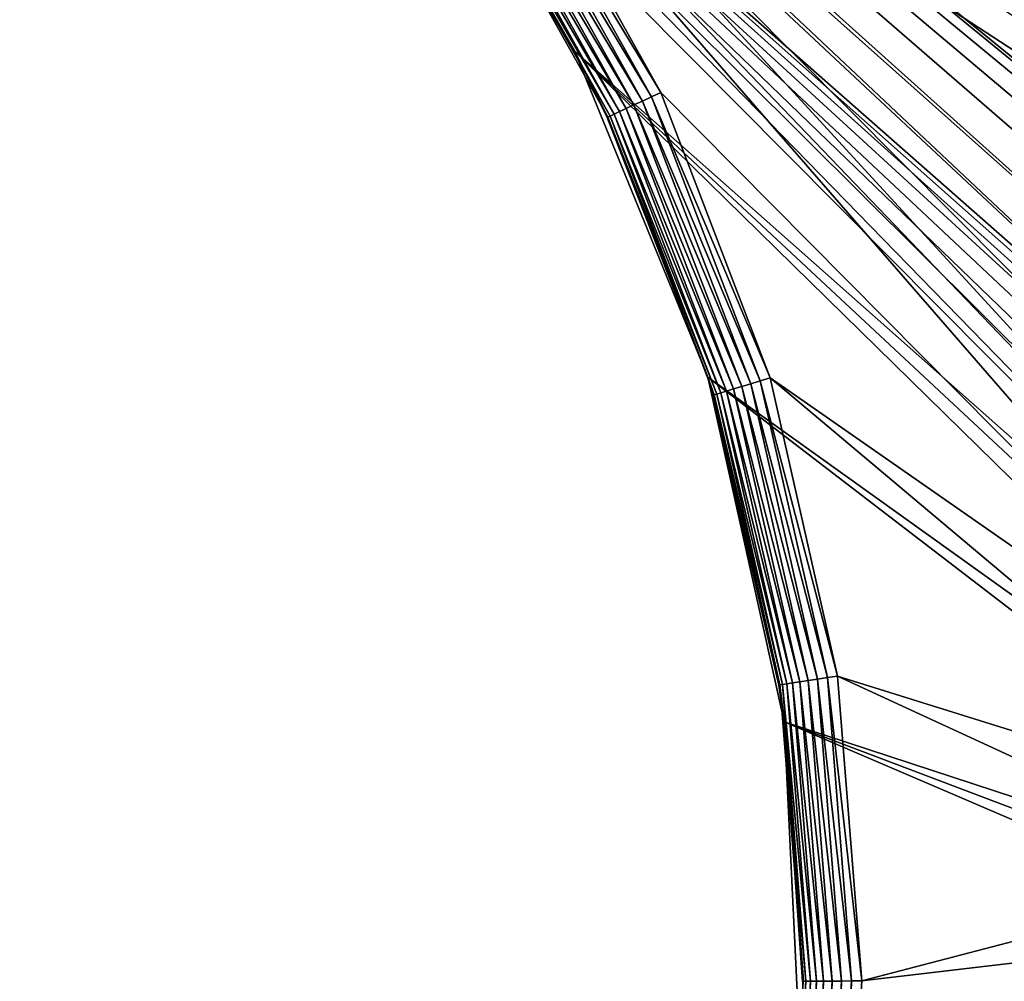
# Model space of a CAD drawing. Extents: x 18 to 2221, y 13 to 1979.
# Drawn here: x 1277 to 1396, y 742 to 859 of the extents above; entities that cross this region are included whole.
import ezdxf

# ---------------------------------------------------------------- set-up
doc = ezdxf.new("R2010")
doc.units = 0
doc.layers.get('0').update_dxf_attribs({"linetype": 'CONTINUOUS'})

msp = doc.modelspace()

# ---------------------------------------------------------------- linework, layer by layer
at = {"color": 7}
for points in [[(1229.89, 990.59, -316.81), (2167.31, 322.53, -316.81), (1496.71, 773.23, -316.81), (1229.89, 990.59, -316.81)], [(1496.71, 773.23, -316.81), (1490.54, 777.55, -316.81), (1229.89, 990.59, -316.81), (1496.71, 773.23, -316.81)], [(1229.89, 990.59, -316.81), (1490.54, 777.55, -316.81), (1483.72, 780.74, -316.81), (1229.89, 990.59, -316.81)], [(1229.89, 990.59, -316.81), (1483.72, 780.74, -316.81), (1476.44, 782.68, -316.81), (1229.89, 990.59, -316.81)], [(1476.44, 782.68, -316.81), (1468.94, 783.34, -316.81), (1229.89, 990.59, -316.81), (1476.44, 782.68, -316.81)], [(1229.89, 990.59, -316.81), (1468.94, 783.34, -316.81), (1461.44, 782.68, -316.81), (1229.89, 990.59, -316.81)], [(1229.89, 990.59, -316.81), (1461.44, 782.68, -316.81), (1287.26, 937.93, -316.81), (1229.89, 990.59, -316.81)], [(1292.71, 923.4, -338.41), (2192.25, 336.93, -338.41), (1259.14, 950.08, -338.41), (1292.71, 923.4, -338.41)], [(1287.26, 937.93, -316.81), (1461.44, 782.68, -316.81), (1454.16, 780.74, -316.81), (1287.26, 937.93, -316.81)], [(1287.26, 937.93, -316.81), (1454.16, 780.74, -316.81), (1313.82, 911.95, -316.81), (1287.26, 937.93, -316.81)], [(1455.06, 756.69, -338.41), (1458.14, 758.85, -338.41), (1292.71, 923.4, -338.41), (1455.06, 756.69, -338.41)], [(1292.71, 923.4, -338.41), (1458.14, 758.85, -338.41), (1461.55, 760.44, -338.41), (1292.71, 923.4, -338.41)], [(1292.71, 923.4, -338.41), (1461.55, 760.44, -338.41), (1465.19, 761.41, -338.41), (1292.71, 923.4, -338.41)], [(1292.71, 923.4, -338.41), (1321.28, 891.42, -338.41), (1455.06, 756.69, -338.41), (1292.71, 923.4, -338.41)], [(1465.19, 761.41, -338.41), (1468.94, 761.74, -338.41), (1292.71, 923.4, -338.41), (1465.19, 761.41, -338.41)], [(1292.71, 923.4, -338.41), (1468.94, 761.74, -338.41), (1472.69, 761.41, -338.41), (1292.71, 923.4, -338.41)], [(1292.71, 923.4, -338.41), (1472.69, 761.41, -338.41), (1476.33, 760.44, -338.41), (1292.71, 923.4, -338.41)], [(1476.33, 760.44, -338.41), (1479.74, 758.85, -338.41), (1292.71, 923.4, -338.41), (1476.33, 760.44, -338.41)], [(1292.71, 923.4, -338.41), (1479.74, 758.85, -338.41), (2192.25, 336.93, -338.41), (1292.71, 923.4, -338.41)], [(1313.82, 911.95, -316.81), (1441.17, 773.23, -316.81), (1336.39, 882.44, -316.81), (1313.82, 911.95, -316.81)], [(1313.82, 911.95, -316.81), (1454.16, 780.74, -316.81), (1447.34, 777.55, -316.81), (1313.82, 911.95, -316.81)], [(1313.82, 911.95, -316.81), (1447.34, 777.55, -316.81), (1441.17, 773.23, -316.81), (1313.82, 911.95, -316.81)], [(1455.06, 756.69, -338.41), (1321.28, 891.42, -338.41), (1344.01, 855.06, -338.41), (1455.06, 756.69, -338.41)], [(1321.28, 891.42, -338.41), (1330.37, 878.48, -324.01), (1344.01, 855.06, -338.41), (1321.28, 891.42, -338.41)], [(1354.51, 850, -316.81), (1335.34, 881.75, -316.92), (1336.39, 882.44, -316.81), (1354.51, 850, -316.81)], [(1336.39, 882.44, -316.81), (1441.17, 773.23, -316.81), (1435.85, 767.91, -316.81), (1336.39, 882.44, -316.81)], [(1435.85, 767.91, -316.81), (1354.51, 850, -316.81), (1336.39, 882.44, -316.81), (1435.85, 767.91, -316.81)], [(1352.28, 848.95, -317.24), (1333.38, 880.46, -317.77), (1334.33, 881.08, -317.24), (1352.28, 848.95, -317.24)], [(1353.37, 849.47, -316.92), (1334.33, 881.08, -317.24), (1335.34, 881.75, -316.92), (1353.37, 849.47, -316.92)], [(1353.37, 849.47, -316.92), (1352.28, 848.95, -317.24), (1334.33, 881.08, -317.24), (1353.37, 849.47, -316.92)], [(1354.51, 850, -316.81), (1353.37, 849.47, -316.92), (1335.34, 881.75, -316.92), (1354.51, 850, -316.81)], [(1350.31, 848.04, -318.49), (1331.78, 879.41, -319.38), (1332.52, 879.89, -318.49), (1350.31, 848.04, -318.49)], [(1351.24, 848.47, -317.77), (1332.52, 879.89, -318.49), (1333.38, 880.46, -317.77), (1351.24, 848.47, -317.77)], [(1351.24, 848.47, -317.77), (1350.31, 848.04, -318.49), (1332.52, 879.89, -318.49), (1351.24, 848.47, -317.77)], [(1352.28, 848.95, -317.24), (1351.24, 848.47, -317.77), (1333.38, 880.46, -317.77), (1352.28, 848.95, -317.24)], [(1344.01, 855.06, -324.01), (1330.37, 878.48, -324.01), (1330.46, 878.54, -322.76), (1344.01, 855.06, -324.01)], [(1344.01, 855.06, -324.01), (1344.01, 855.06, -338.41), (1330.37, 878.48, -324.01), (1344.01, 855.06, -324.01)], [(1348.38, 847.13, -321.55), (1330.46, 878.54, -322.76), (1330.73, 878.72, -321.55), (1348.38, 847.13, -321.55)], [(1348.08, 846.99, -322.76), (1344.01, 855.06, -324.01), (1330.46, 878.54, -322.76), (1348.08, 846.99, -322.76)], [(1348.38, 847.13, -321.55), (1348.08, 846.99, -322.76), (1330.46, 878.54, -322.76), (1348.38, 847.13, -321.55)], [(1348.86, 847.36, -320.41), (1330.73, 878.72, -321.55), (1331.18, 879.01, -320.41), (1348.86, 847.36, -320.41)], [(1348.86, 847.36, -320.41), (1348.38, 847.13, -321.55), (1330.73, 878.72, -321.55), (1348.86, 847.36, -320.41)], [(1349.51, 847.66, -319.38), (1331.18, 879.01, -320.41), (1331.78, 879.41, -319.38), (1349.51, 847.66, -319.38)], [(1349.51, 847.66, -319.38), (1348.86, 847.36, -320.41), (1331.18, 879.01, -320.41), (1349.51, 847.66, -319.38)], [(1350.31, 848.04, -318.49), (1349.51, 847.66, -319.38), (1331.78, 879.41, -319.38), (1350.31, 848.04, -318.49)], [(1360.24, 815.38, -338.41), (1450.23, 750.94, -338.41), (1344.01, 855.06, -338.41), (1360.24, 815.38, -338.41)], [(1455.06, 756.69, -338.41), (1344.01, 855.06, -338.41), (1452.39, 754.02, -338.41), (1455.06, 756.69, -338.41)], [(1452.39, 754.02, -338.41), (1344.01, 855.06, -338.41), (1450.23, 750.94, -338.41), (1452.39, 754.02, -338.41)], [(1347.98, 846.95, -324.01), (1360.24, 815.38, -338.41), (1344.01, 855.06, -338.41), (1347.98, 846.95, -324.01)], [(1347.98, 846.95, -324.01), (1344.01, 855.06, -338.41), (1344.01, 855.06, -324.01), (1347.98, 846.95, -324.01)], [(1348.08, 846.99, -322.76), (1347.98, 846.95, -324.01), (1344.01, 855.06, -324.01), (1348.08, 846.99, -322.76)], [(1367.8, 815.3, -316.81), (1353.37, 849.47, -316.92), (1354.51, 850, -316.81), (1367.8, 815.3, -316.81)], [(1435.85, 767.91, -316.81), (1367.8, 815.3, -316.81), (1354.51, 850, -316.81), (1435.85, 767.91, -316.81)], [(1364.35, 814.26, -317.77), (1350.31, 848.04, -318.49), (1351.24, 848.47, -317.77), (1364.35, 814.26, -317.77)], [(1365.44, 814.59, -317.24), (1351.24, 848.47, -317.77), (1352.28, 848.95, -317.24), (1365.44, 814.59, -317.24)], [(1365.44, 814.59, -317.24), (1364.35, 814.26, -317.77), (1351.24, 848.47, -317.77), (1365.44, 814.59, -317.24)], [(1366.6, 814.94, -316.92), (1352.28, 848.95, -317.24), (1353.37, 849.47, -316.92), (1366.6, 814.94, -316.92)], [(1366.6, 814.94, -316.92), (1365.44, 814.59, -317.24), (1352.28, 848.95, -317.24), (1366.6, 814.94, -316.92)], [(1367.8, 815.3, -316.81), (1366.6, 814.94, -316.92), (1353.37, 849.47, -316.92), (1367.8, 815.3, -316.81)], [(1361.32, 813.34, -321.55), (1348.08, 846.99, -322.76), (1348.38, 847.13, -321.55), (1361.32, 813.34, -321.55)], [(1361.83, 813.5, -320.41), (1348.38, 847.13, -321.55), (1348.86, 847.36, -320.41), (1361.83, 813.5, -320.41)], [(1361.83, 813.5, -320.41), (1361.32, 813.34, -321.55), (1348.38, 847.13, -321.55), (1361.83, 813.5, -320.41)], [(1362.52, 813.7, -319.38), (1348.86, 847.36, -320.41), (1349.51, 847.66, -319.38), (1362.52, 813.7, -319.38)], [(1362.52, 813.7, -319.38), (1361.83, 813.5, -320.41), (1348.86, 847.36, -320.41), (1362.52, 813.7, -319.38)], [(1363.37, 813.96, -318.49), (1349.51, 847.66, -319.38), (1350.31, 848.04, -318.49), (1363.37, 813.96, -318.49)], [(1363.37, 813.96, -318.49), (1362.52, 813.7, -319.38), (1349.51, 847.66, -319.38), (1363.37, 813.96, -318.49)], [(1364.35, 814.26, -317.77), (1363.37, 813.96, -318.49), (1350.31, 848.04, -318.49), (1364.35, 814.26, -317.77)], [(1360.24, 815.38, -324.01), (1347.98, 846.95, -324.01), (1348.08, 846.99, -322.76), (1360.24, 815.38, -324.01)], [(1360.24, 815.38, -324.01), (1360.24, 815.38, -338.41), (1347.98, 846.95, -324.01), (1360.24, 815.38, -324.01)], [(1361.01, 813.25, -322.76), (1360.24, 815.38, -324.01), (1348.08, 846.99, -322.76), (1361.01, 813.25, -322.76)], [(1361.32, 813.34, -321.55), (1361.01, 813.25, -322.76), (1348.08, 846.99, -322.76), (1361.32, 813.34, -321.55)], [(1369.52, 773.51, -338.41), (1448.64, 747.53, -338.41), (1360.24, 815.38, -338.41), (1369.52, 773.51, -338.41)], [(1360.24, 815.38, -338.41), (1448.64, 747.53, -338.41), (1450.23, 750.94, -338.41), (1360.24, 815.38, -338.41)], [(1360.24, 815.38, -324.01), (1360.91, 813.22, -324.01), (1360.24, 815.38, -338.41), (1360.24, 815.38, -324.01)], [(1360.24, 815.38, -338.41), (1360.91, 813.22, -324.01), (1368.88, 777.98, -324.01), (1360.24, 815.38, -338.41)], [(1360.24, 815.38, -338.41), (1368.88, 777.98, -324.01), (1369.52, 773.51, -338.41), (1360.24, 815.38, -338.41)], [(1361.01, 813.25, -322.76), (1360.91, 813.22, -324.01), (1360.24, 815.38, -324.01), (1361.01, 813.25, -322.76)], [(1374.76, 778.88, -316.92), (1365.44, 814.59, -317.24), (1366.6, 814.94, -316.92), (1374.76, 778.88, -316.92)], [(1376, 779.06, -316.81), (1366.6, 814.94, -316.92), (1367.8, 815.3, -316.81), (1376, 779.06, -316.81)], [(1376, 779.06, -316.81), (1374.76, 778.88, -316.92), (1366.6, 814.94, -316.92), (1376, 779.06, -316.81)], [(1431.53, 761.74, -316.81), (1376, 779.06, -316.81), (1367.8, 815.3, -316.81), (1431.53, 761.74, -316.81)], [(1431.53, 761.74, -316.81), (1367.8, 815.3, -316.81), (1435.85, 767.91, -316.81), (1431.53, 761.74, -316.81)], [(1370.54, 778.24, -319.38), (1361.83, 813.5, -320.41), (1362.52, 813.7, -319.38), (1370.54, 778.24, -319.38)], [(1371.42, 778.37, -318.49), (1362.52, 813.7, -319.38), (1363.37, 813.96, -318.49), (1371.42, 778.37, -318.49)], [(1371.42, 778.37, -318.49), (1370.54, 778.24, -319.38), (1362.52, 813.7, -319.38), (1371.42, 778.37, -318.49)], [(1372.44, 778.52, -317.77), (1363.37, 813.96, -318.49), (1364.35, 814.26, -317.77), (1372.44, 778.52, -317.77)], [(1372.44, 778.52, -317.77), (1371.42, 778.37, -318.49), (1363.37, 813.96, -318.49), (1372.44, 778.52, -317.77)], [(1373.56, 778.69, -317.24), (1364.35, 814.26, -317.77), (1365.44, 814.59, -317.24), (1373.56, 778.69, -317.24)], [(1373.56, 778.69, -317.24), (1372.44, 778.52, -317.77), (1364.35, 814.26, -317.77), (1373.56, 778.69, -317.24)], [(1374.76, 778.88, -316.92), (1373.56, 778.69, -317.24), (1365.44, 814.59, -317.24), (1374.76, 778.88, -316.92)], [(1368.99, 778, -322.76), (1360.91, 813.22, -324.01), (1361.01, 813.25, -322.76), (1368.99, 778, -322.76)], [(1368.99, 778, -322.76), (1368.88, 777.98, -324.01), (1360.91, 813.22, -324.01), (1368.99, 778, -322.76)], [(1369.31, 778.05, -321.55), (1361.01, 813.25, -322.76), (1361.32, 813.34, -321.55), (1369.31, 778.05, -321.55)], [(1369.31, 778.05, -321.55), (1368.99, 778, -322.76), (1361.01, 813.25, -322.76), (1369.31, 778.05, -321.55)], [(1369.83, 778.13, -320.41), (1361.32, 813.34, -321.55), (1361.83, 813.5, -320.41), (1369.83, 778.13, -320.41)], [(1369.83, 778.13, -320.41), (1369.31, 778.05, -321.55), (1361.32, 813.34, -321.55), (1369.83, 778.13, -320.41)], [(1370.54, 778.24, -319.38), (1369.83, 778.13, -320.41), (1361.83, 813.5, -320.41), (1370.54, 778.24, -319.38)], [(1378.93, 742.03, -316.81), (1374.76, 778.88, -316.92), (1376, 779.06, -316.81), (1378.93, 742.03, -316.81)], [(1428.34, 754.92, -316.81), (1378.93, 742.03, -316.81), (1376, 779.06, -316.81), (1428.34, 754.92, -316.81)], [(1428.34, 754.92, -316.81), (1376, 779.06, -316.81), (1431.53, 761.74, -316.81), (1428.34, 754.92, -316.81)], [(1369.52, 773.51, -324.01), (1368.88, 777.98, -324.01), (1368.99, 778, -322.76), (1369.52, 773.51, -324.01)], [(1369.52, 773.51, -338.41), (1368.88, 777.98, -324.01), (1369.52, 773.51, -324.01), (1369.52, 773.51, -338.41)], [(1372.16, 741.98, -321.55), (1368.99, 778, -322.76), (1369.31, 778.05, -321.55), (1372.16, 741.98, -321.55)], [(1369.52, 773.51, -324.01), (1368.99, 778, -322.76), (1371.84, 741.97, -322.76), (1369.52, 773.51, -324.01)], [(1372.16, 741.98, -321.55), (1371.84, 741.97, -322.76), (1368.99, 778, -322.76), (1372.16, 741.98, -321.55)], [(1372.7, 741.98, -320.41), (1369.31, 778.05, -321.55), (1369.83, 778.13, -320.41), (1372.7, 741.98, -320.41)], [(1372.7, 741.98, -320.41), (1372.16, 741.98, -321.55), (1369.31, 778.05, -321.55), (1372.7, 741.98, -320.41)], [(1373.42, 741.99, -319.38), (1369.83, 778.13, -320.41), (1370.54, 778.24, -319.38), (1373.42, 741.99, -319.38)], [(1373.42, 741.99, -319.38), (1372.7, 741.98, -320.41), (1369.83, 778.13, -320.41), (1373.42, 741.99, -319.38)], [(1374.3, 741.99, -318.49), (1370.54, 778.24, -319.38), (1371.42, 778.37, -318.49), (1374.3, 741.99, -318.49)], [(1374.3, 741.99, -318.49), (1373.42, 741.99, -319.38), (1370.54, 778.24, -319.38), (1374.3, 741.99, -318.49)], [(1375.33, 742, -317.77), (1371.42, 778.37, -318.49), (1372.44, 778.52, -317.77), (1375.33, 742, -317.77)], [(1375.33, 742, -317.77), (1374.3, 741.99, -318.49), (1371.42, 778.37, -318.49), (1375.33, 742, -317.77)], [(1376.47, 742.01, -317.24), (1372.44, 778.52, -317.77), (1373.56, 778.69, -317.24), (1376.47, 742.01, -317.24)], [(1376.47, 742.01, -317.24), (1375.33, 742, -317.77), (1372.44, 778.52, -317.77), (1376.47, 742.01, -317.24)], [(1377.68, 742.02, -316.92), (1373.56, 778.69, -317.24), (1374.76, 778.88, -316.92), (1377.68, 742.02, -316.92)], [(1377.68, 742.02, -316.92), (1376.47, 742.01, -317.24), (1373.56, 778.69, -317.24), (1377.68, 742.02, -316.92)], [(1378.93, 742.03, -316.81), (1377.68, 742.02, -316.92), (1374.76, 778.88, -316.92), (1378.93, 742.03, -316.81)], [(1371.56, 730.68, -338.41), (1447.34, 740.14, -338.41), (1369.52, 773.51, -338.41), (1371.56, 730.68, -338.41)], [(1447.34, 740.14, -338.41), (1447.67, 743.89, -338.41), (1369.52, 773.51, -338.41), (1447.34, 740.14, -338.41)], [(1369.52, 773.51, -338.41), (1447.67, 743.89, -338.41), (1448.64, 747.53, -338.41), (1369.52, 773.51, -338.41)], [(1369.52, 773.51, -338.41), (1369.52, 773.51, -324.01), (1371.56, 730.68, -338.41), (1369.52, 773.51, -338.41)], [(1369.52, 773.51, -324.01), (1371.73, 741.97, -324.01), (1371.56, 730.68, -338.41), (1369.52, 773.51, -324.01)], [(1371.84, 741.97, -322.76), (1371.73, 741.97, -324.01), (1369.52, 773.51, -324.01), (1371.84, 741.97, -322.76)], [(1426.4, 747.64, -316.81), (1378.93, 742.03, -316.81), (1428.34, 754.92, -316.81), (1426.4, 747.64, -316.81)], [(1426.4, 747.64, -316.81), (1376.54, 704.95, -316.81), (1378.93, 742.03, -316.81), (1426.4, 747.64, -316.81)], [(1369.83, 705.87, -321.55), (1371.84, 741.97, -322.76), (1372.16, 741.98, -321.55), (1369.83, 705.87, -321.55)], [(1370.36, 705.8, -320.41), (1369.83, 705.87, -321.55), (1372.16, 741.98, -321.55), (1370.36, 705.8, -320.41)], [(1370.36, 705.8, -320.41), (1372.16, 741.98, -321.55), (1372.7, 741.98, -320.41), (1370.36, 705.8, -320.41)], [(1371.07, 705.7, -319.38), (1370.36, 705.8, -320.41), (1372.7, 741.98, -320.41), (1371.07, 705.7, -319.38)], [(1371.07, 705.7, -319.38), (1372.7, 741.98, -320.41), (1373.42, 741.99, -319.38), (1371.07, 705.7, -319.38)], [(1371.95, 705.58, -318.49), (1371.07, 705.7, -319.38), (1373.42, 741.99, -319.38), (1371.95, 705.58, -318.49)], [(1371.95, 705.58, -318.49), (1373.42, 741.99, -319.38), (1374.3, 741.99, -318.49), (1371.95, 705.58, -318.49)], [(1372.97, 705.44, -317.77), (1371.95, 705.58, -318.49), (1374.3, 741.99, -318.49), (1372.97, 705.44, -317.77)], [(1372.97, 705.44, -317.77), (1374.3, 741.99, -318.49), (1375.33, 742, -317.77), (1372.97, 705.44, -317.77)], [(1374.1, 705.28, -317.24), (1372.97, 705.44, -317.77), (1375.33, 742, -317.77), (1374.1, 705.28, -317.24)], [(1374.1, 705.28, -317.24), (1375.33, 742, -317.77), (1376.47, 742.01, -317.24), (1374.1, 705.28, -317.24)], [(1375.3, 705.12, -316.92), (1374.1, 705.28, -317.24), (1376.47, 742.01, -317.24), (1375.3, 705.12, -316.92)], [(1375.3, 705.12, -316.92), (1376.47, 742.01, -317.24), (1377.68, 742.02, -316.92), (1375.3, 705.12, -316.92)], [(1376.54, 704.95, -316.81), (1375.3, 705.12, -316.92), (1377.68, 742.02, -316.92), (1376.54, 704.95, -316.81)], [(1376.54, 704.95, -316.81), (1377.68, 742.02, -316.92), (1378.93, 742.03, -316.81), (1376.54, 704.95, -316.81)]]:
    msp.add_polyline3d(points, dxfattribs=at)

doc.saveas('drawing.dxf')
